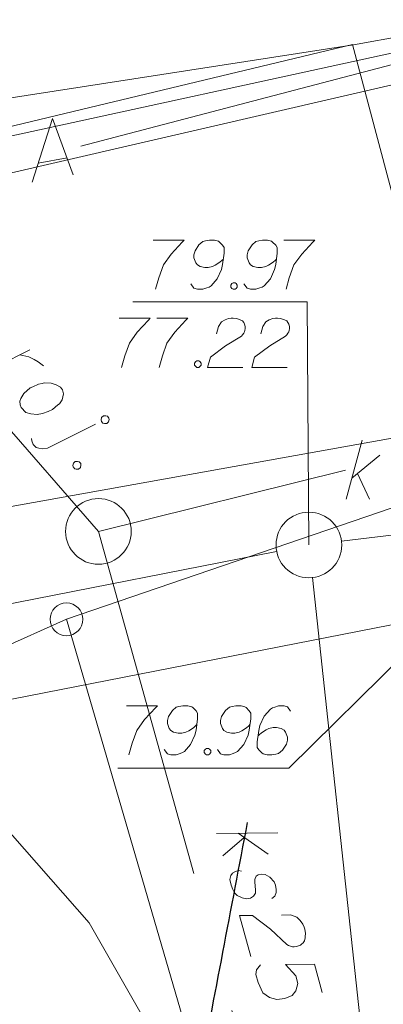
# Model space of a CAD drawing. Extents: x 7437563 to 7437757, y 6029255 to 6029516.
# Drawn here: x 7437627 to 7437632, y 6029407 to 6029422 of the extents above; entities that cross this region are included whole.
import ezdxf

# ---------------------------------------------------------------- set-up
doc = ezdxf.new("R2010")
doc.units = 0
doc.header["$MEASUREMENT"] = 0
doc.linetypes.add('DGN Style 3', pattern=[7.575204, 5.41086, -2.164344])
for name, color, linetype, lineweight in [('Level 1', 7, 'Continuous', 0), ('Level 12', 7, 'Continuous', 0), ('Level 13', 7, 'Continuous', 0), ('Level 15', 7, 'Continuous', 0), ('Level 17', 7, 'Continuous', 0), ('Level 18', 7, 'Continuous', 0), ('Level 2', 7, 'Continuous', 0), ('Level 21', 7, 'Continuous', 0), ('Level 27', 7, 'Continuous', 0), ('Level 33', 7, 'Continuous', 0), ('Level 35', 7, 'Continuous', 0), ('Level 41', 7, 'Continuous', 0), ('Level 7', 7, 'Continuous', 0), ('Level 8', 7, 'Continuous', 0)]:
    doc.layers.add(name, color=color, linetype=linetype, lineweight=lineweight)

msp = doc.modelspace()

# ---------------------------------------------------------------- linework, layer by layer
at = {"layer": 'Level 1', "color": 7, "linetype": 'Continuous', "lineweight": 0}
msp.add_circle((7437631.1355, 6029413.775), 0.5, dxfattribs=at)
at = {"layer": 'Level 12', "color": 7, "linetype": 'Continuous', "lineweight": 13}
for p, q in [((7437631.705, 6029414.472), (7437631.946, 6029415.372)), ((7437631.79, 6029414.791), (7437632.215, 6029415.145)), ((7437631.875, 6029414.862), (7437632.059, 6029414.472))]:
    msp.add_line(p, q, dxfattribs=at)
at = {"layer": 'Level 13', "color": 30, "linetype": 'Continuous', "lineweight": 13}
for p, q in [((7437626.919, 6029419.302), (7437627.23, 6029420.271)), ((7437627.23, 6029420.271), (7437627.547, 6029419.413)), ((7437627.012, 6029419.592), (7437627.452, 6029419.67))]:
    msp.add_line(p, q, dxfattribs=at)
at = {"layer": 'Level 15', "color": 3, "linetype": 'Continuous', "lineweight": 0}
for p, q in [((7437627.4435, 6029412.643), (7437635.0555, 6029415.246)), ((7437624.4425, 6029411.302), (7437627.4435, 6029412.643)), ((7437627.4435, 6029412.643), (7437644.9405, 6029352.716))]:
    msp.add_line(p, q, dxfattribs=at)
at = {"layer": 'Level 17', "color": 34, "linetype": 'Continuous', "lineweight": 0}
for p, q in [((7437628.765, 6029418.419), (7437629.237, 6029418.419)), ((7437629.208, 6029418.389), (7437629.037, 6029418.206)), ((7437629.237, 6029418.419), (7437629.208, 6029418.389)), ((7437629.462, 6029418.348), (7437629.403, 6029418.254)), ((7437629.521, 6029418.395), (7437629.462, 6029418.348)), ((7437629.562, 6029418.407), (7437629.521, 6029418.395)), ((7437629.621, 6029418.419), (7437629.562, 6029418.407)), ((7437629.698, 6029418.419), (7437629.621, 6029418.419)), ((7437629.757, 6029418.401), (7437629.698, 6029418.419)), ((7437629.775, 6029418.389), (7437629.757, 6029418.401)), ((7437629.822, 6029418.342), (7437629.775, 6029418.389)), ((7437629.846, 6029418.307), (7437629.822, 6029418.342)), ((7437629.846, 6029418.218), (7437629.846, 6029418.307)), ((7437630.271, 6029418.348), (7437630.212, 6029418.254)), ((7437630.33, 6029418.395), (7437630.271, 6029418.348)), ((7437630.371, 6029418.407), (7437630.33, 6029418.395)), ((7437630.43, 6029418.419), (7437630.371, 6029418.407)), ((7437630.507, 6029418.419), (7437630.43, 6029418.419)), ((7437630.566, 6029418.401), (7437630.507, 6029418.419)), ((7437630.584, 6029418.389), (7437630.566, 6029418.401)), ((7437630.631, 6029418.342), (7437630.584, 6029418.389)), ((7437630.655, 6029418.307), (7437630.631, 6029418.342)), ((7437630.655, 6029418.218), (7437630.655, 6029418.307)), ((7437630.755, 6029418.419), (7437631.227, 6029418.419)), ((7437631.198, 6029418.389), (7437631.027, 6029418.206)), ((7437631.227, 6029418.419), (7437631.198, 6029418.389)), ((7437629.037, 6029418.206), (7437628.919, 6029418.041)), ((7437629.403, 6029418.254), (7437629.385, 6029418.195)), ((7437629.385, 6029418.195), (7437629.385, 6029418.147)), ((7437629.385, 6029418.147), (7437629.415, 6029418.071)), ((7437629.816, 6029418.112), (7437629.834, 6029418.13)), ((7437629.822, 6029418.047), (7437629.846, 6029418.218)), ((7437630.212, 6029418.254), (7437630.194, 6029418.195)), ((7437630.194, 6029418.195), (7437630.194, 6029418.147)), ((7437630.194, 6029418.147), (7437630.224, 6029418.071)), ((7437630.625, 6029418.112), (7437630.643, 6029418.13)), ((7437630.631, 6029418.047), (7437630.655, 6029418.218)), ((7437631.027, 6029418.206), (7437630.909, 6029418.041)), ((7437628.919, 6029418.041), (7437628.848, 6029417.846)), ((7437629.415, 6029418.071), (7437629.438, 6029418.041)), ((7437629.438, 6029418.041), (7437629.48, 6029418.017)), ((7437629.48, 6029418.017), (7437629.551, 6029418)), ((7437629.551, 6029418), (7437629.604, 6029418)), ((7437629.604, 6029418), (7437629.669, 6029418.017)), ((7437629.669, 6029418.017), (7437629.71, 6029418.035)), ((7437629.71, 6029418.035), (7437629.781, 6029418.082)), ((7437629.781, 6029418.082), (7437629.816, 6029418.112)), ((7437629.804, 6029417.97), (7437629.822, 6029418.047)), ((7437630.224, 6029418.071), (7437630.247, 6029418.041)), ((7437630.247, 6029418.041), (7437630.289, 6029418.017)), ((7437630.289, 6029418.017), (7437630.36, 6029418)), ((7437630.36, 6029418), (7437630.413, 6029418)), ((7437630.413, 6029418), (7437630.478, 6029418.017)), ((7437630.478, 6029418.017), (7437630.519, 6029418.035)), ((7437630.519, 6029418.035), (7437630.59, 6029418.082)), ((7437630.59, 6029418.082), (7437630.625, 6029418.112)), ((7437630.614, 6029417.97), (7437630.631, 6029418.047)), ((7437630.909, 6029418.041), (7437630.838, 6029417.846)), ((7437628.848, 6029417.846), (7437628.8, 6029417.669)), ((7437629.645, 6029417.722), (7437629.739, 6029417.828)), ((7437629.739, 6029417.828), (7437629.804, 6029417.97)), ((7437630.454, 6029417.722), (7437630.549, 6029417.828)), ((7437630.549, 6029417.828), (7437630.614, 6029417.97)), ((7437630.838, 6029417.846), (7437630.79, 6029417.669)), ((7437629.338, 6029417.752), (7437629.385, 6029417.687)), ((7437629.385, 6029417.687), (7437629.438, 6029417.669)), ((7437629.521, 6029417.669), (7437629.58, 6029417.693)), ((7437629.58, 6029417.693), (7437629.616, 6029417.704)), ((7437629.616, 6029417.704), (7437629.645, 6029417.722)), ((7437629.946, 6029417.734), (7437629.964, 6029417.758)), ((7437629.946, 6029417.704), (7437629.946, 6029417.734)), ((7437629.964, 6029417.681), (7437629.946, 6029417.704)), ((7437629.964, 6029417.758), (7437629.981, 6029417.769)), ((7437629.981, 6029417.669), (7437629.964, 6029417.681)), ((7437629.981, 6029417.769), (7437630.011, 6029417.769)), ((7437630.011, 6029417.769), (7437630.029, 6029417.758)), ((7437630.029, 6029417.681), (7437630.011, 6029417.669)), ((7437630.029, 6029417.758), (7437630.046, 6029417.734)), ((7437630.046, 6029417.704), (7437630.029, 6029417.681)), ((7437630.046, 6029417.734), (7437630.046, 6029417.704)), ((7437630.147, 6029417.752), (7437630.194, 6029417.687)), ((7437630.194, 6029417.687), (7437630.247, 6029417.669)), ((7437630.33, 6029417.669), (7437630.389, 6029417.693)), ((7437630.389, 6029417.693), (7437630.425, 6029417.704)), ((7437630.425, 6029417.704), (7437630.454, 6029417.722)), ((7437629.438, 6029417.669), (7437629.521, 6029417.669)), ((7437630.011, 6029417.669), (7437629.981, 6029417.669)), ((7437630.247, 6029417.669), (7437630.33, 6029417.669)), ((7437628.4548, 6029417.4771), (7437631.1089, 6029417.4769)), ((7437631.1089, 6029417.4769), (7437631.135, 6029413.775)), ((7437628.248, 6029417.229), (7437628.72, 6029417.229)), ((7437628.72, 6029417.229), (7437628.691, 6029417.199)), ((7437628.821, 6029417.229), (7437629.293, 6029417.229)), ((7437629.293, 6029417.229), (7437629.264, 6029417.199)), ((7437629.913, 6029417.223), (7437629.954, 6029417.229)), ((7437629.954, 6029417.229), (7437629.984, 6029417.229)), ((7437629.984, 6029417.229), (7437630.037, 6029417.223)), ((7437630.586, 6029417.223), (7437630.627, 6029417.229)), ((7437630.627, 6029417.229), (7437630.657, 6029417.229)), ((7437630.657, 6029417.229), (7437630.71, 6029417.223)), ((7437628.691, 6029417.199), (7437628.52, 6029417.016)), ((7437629.264, 6029417.199), (7437629.093, 6029417.016)), ((7437629.73, 6029416.993), (7437629.759, 6029417.105)), ((7437629.759, 6029417.105), (7437629.807, 6029417.176)), ((7437629.807, 6029417.176), (7437629.86, 6029417.205)), ((7437629.86, 6029417.205), (7437629.913, 6029417.223)), ((7437630.037, 6029417.223), (7437630.072, 6029417.211)), ((7437630.072, 6029417.211), (7437630.09, 6029417.205)), ((7437630.09, 6029417.205), (7437630.125, 6029417.188)), ((7437630.125, 6029417.188), (7437630.143, 6029417.164)), ((7437630.143, 6029417.164), (7437630.155, 6029417.14)), ((7437630.155, 6029417.14), (7437630.161, 6029417.123)), ((7437630.161, 6029417.123), (7437630.167, 6029417.099)), ((7437630.167, 6029417.099), (7437630.167, 6029417.07)), ((7437630.403, 6029416.993), (7437630.432, 6029417.105)), ((7437630.432, 6029417.105), (7437630.48, 6029417.176)), ((7437630.48, 6029417.176), (7437630.533, 6029417.205)), ((7437630.533, 6029417.205), (7437630.586, 6029417.223)), ((7437630.71, 6029417.223), (7437630.745, 6029417.211)), ((7437630.745, 6029417.211), (7437630.763, 6029417.205)), ((7437630.763, 6029417.205), (7437630.798, 6029417.188)), ((7437630.798, 6029417.188), (7437630.816, 6029417.164)), ((7437630.816, 6029417.164), (7437630.828, 6029417.14)), ((7437630.828, 6029417.14), (7437630.834, 6029417.123)), ((7437630.834, 6029417.123), (7437630.84, 6029417.099)), ((7437630.84, 6029417.099), (7437630.84, 6029417.07)), ((7437628.52, 6029417.016), (7437628.402, 6029416.851)), ((7437629.093, 6029417.016), (7437628.974, 6029416.851)), ((7437630.108, 6029416.957), (7437629.866, 6029416.81)), ((7437630.125, 6029416.975), (7437630.108, 6029416.957)), ((7437630.143, 6029416.999), (7437630.125, 6029416.975)), ((7437630.155, 6029417.022), (7437630.143, 6029416.999)), ((7437630.161, 6029417.04), (7437630.155, 6029417.022)), ((7437630.167, 6029417.07), (7437630.161, 6029417.04)), ((7437630.781, 6029416.957), (7437630.539, 6029416.81)), ((7437630.798, 6029416.975), (7437630.781, 6029416.957)), ((7437630.816, 6029416.999), (7437630.798, 6029416.975)), ((7437630.828, 6029417.022), (7437630.816, 6029416.999)), ((7437630.834, 6029417.04), (7437630.828, 6029417.022)), ((7437630.84, 6029417.07), (7437630.834, 6029417.04)), ((7437628.402, 6029416.851), (7437628.331, 6029416.656)), ((7437628.974, 6029416.851), (7437628.904, 6029416.656)), ((7437629.866, 6029416.81), (7437629.635, 6029416.638)), ((7437630.539, 6029416.81), (7437630.308, 6029416.638)), ((7437628.331, 6029416.656), (7437628.283, 6029416.479)), ((7437628.904, 6029416.656), (7437628.856, 6029416.479)), ((7437629.635, 6029416.638), (7437629.594, 6029416.479)), ((7437630.308, 6029416.638), (7437630.267, 6029416.479)), ((7437629.394, 6029416.544), (7437629.412, 6029416.568)), ((7437629.394, 6029416.514), (7437629.394, 6029416.544)), ((7437629.412, 6029416.491), (7437629.394, 6029416.514)), ((7437629.412, 6029416.568), (7437629.429, 6029416.579)), ((7437629.429, 6029416.479), (7437629.412, 6029416.491)), ((7437629.429, 6029416.579), (7437629.459, 6029416.579)), ((7437629.459, 6029416.479), (7437629.429, 6029416.479)), ((7437629.459, 6029416.579), (7437629.477, 6029416.568)), ((7437629.477, 6029416.491), (7437629.459, 6029416.479)), ((7437629.477, 6029416.568), (7437629.494, 6029416.544)), ((7437629.494, 6029416.514), (7437629.477, 6029416.491)), ((7437629.494, 6029416.544), (7437629.494, 6029416.514)), ((7437629.594, 6029416.479), (7437630.131, 6029416.479)), ((7437630.267, 6029416.479), (7437630.804, 6029416.479))]:
    msp.add_line(p, q, dxfattribs=at)
at = {"layer": 'Level 18', "color": 160, "linetype": 'Continuous', "lineweight": 0}
for p, q in [((7437630.832, 6029410.377), (7437633.199, 6029412.717)), ((7437628.36, 6029411.328), (7437628.832, 6029411.328)), ((7437628.803, 6029411.298), (7437628.632, 6029411.115)), ((7437628.832, 6029411.328), (7437628.803, 6029411.298)), ((7437629.057, 6029411.257), (7437628.998, 6029411.163)), ((7437629.116, 6029411.304), (7437629.057, 6029411.257)), ((7437629.157, 6029411.316), (7437629.116, 6029411.304)), ((7437629.216, 6029411.328), (7437629.157, 6029411.316)), ((7437629.293, 6029411.328), (7437629.216, 6029411.328)), ((7437629.352, 6029411.31), (7437629.293, 6029411.328)), ((7437629.37, 6029411.298), (7437629.352, 6029411.31)), ((7437629.417, 6029411.251), (7437629.37, 6029411.298)), ((7437629.441, 6029411.216), (7437629.417, 6029411.251)), ((7437629.866, 6029411.257), (7437629.807, 6029411.163)), ((7437629.925, 6029411.304), (7437629.866, 6029411.257)), ((7437629.966, 6029411.316), (7437629.925, 6029411.304)), ((7437630.025, 6029411.328), (7437629.966, 6029411.316)), ((7437630.102, 6029411.328), (7437630.025, 6029411.328)), ((7437630.161, 6029411.31), (7437630.102, 6029411.328)), ((7437630.179, 6029411.298), (7437630.161, 6029411.31)), ((7437630.226, 6029411.251), (7437630.179, 6029411.298)), ((7437630.25, 6029411.216), (7437630.226, 6029411.251)), ((7437630.551, 6029411.275), (7437630.456, 6029411.169)), ((7437630.58, 6029411.293), (7437630.551, 6029411.275)), ((7437630.616, 6029411.304), (7437630.58, 6029411.293)), ((7437630.675, 6029411.328), (7437630.616, 6029411.304)), ((7437630.757, 6029411.328), (7437630.675, 6029411.328)), ((7437630.811, 6029411.31), (7437630.757, 6029411.328)), ((7437630.858, 6029411.245), (7437630.811, 6029411.31)), ((7437628.632, 6029411.115), (7437628.514, 6029410.95)), ((7437628.998, 6029411.163), (7437628.98, 6029411.104)), ((7437628.98, 6029411.104), (7437628.98, 6029411.056)), ((7437629.417, 6029410.956), (7437629.441, 6029411.127)), ((7437629.441, 6029411.127), (7437629.441, 6029411.216)), ((7437629.807, 6029411.163), (7437629.789, 6029411.104)), ((7437629.789, 6029411.104), (7437629.789, 6029411.056)), ((7437630.226, 6029410.956), (7437630.25, 6029411.127)), ((7437630.25, 6029411.127), (7437630.25, 6029411.216)), ((7437630.456, 6029411.169), (7437630.391, 6029411.027)), ((7437628.514, 6029410.95), (7437628.443, 6029410.755)), ((7437628.98, 6029411.056), (7437629.01, 6029410.98)), ((7437629.01, 6029410.98), (7437629.033, 6029410.95)), ((7437629.033, 6029410.95), (7437629.075, 6029410.926)), ((7437629.264, 6029410.926), (7437629.305, 6029410.944)), ((7437629.305, 6029410.944), (7437629.376, 6029410.991)), ((7437629.376, 6029410.991), (7437629.411, 6029411.021)), ((7437629.399, 6029410.879), (7437629.417, 6029410.956)), ((7437629.411, 6029411.021), (7437629.429, 6029411.039)), ((7437629.789, 6029411.056), (7437629.819, 6029410.98)), ((7437629.819, 6029410.98), (7437629.842, 6029410.95)), ((7437629.842, 6029410.95), (7437629.884, 6029410.926)), ((7437630.073, 6029410.926), (7437630.114, 6029410.944)), ((7437630.114, 6029410.944), (7437630.185, 6029410.991)), ((7437630.185, 6029410.991), (7437630.22, 6029411.021)), ((7437630.209, 6029410.879), (7437630.226, 6029410.956)), ((7437630.22, 6029411.021), (7437630.238, 6029411.039)), ((7437630.374, 6029410.95), (7437630.35, 6029410.779)), ((7437630.391, 6029411.027), (7437630.374, 6029410.95)), ((7437630.486, 6029410.962), (7437630.415, 6029410.915)), ((7437630.527, 6029410.98), (7437630.486, 6029410.962)), ((7437630.592, 6029410.997), (7437630.527, 6029410.98)), ((7437630.645, 6029410.997), (7437630.592, 6029410.997)), ((7437630.716, 6029410.98), (7437630.645, 6029410.997)), ((7437630.757, 6029410.956), (7437630.716, 6029410.98)), ((7437630.781, 6029410.926), (7437630.757, 6029410.956)), ((7437629.075, 6029410.926), (7437629.146, 6029410.909)), ((7437629.146, 6029410.909), (7437629.199, 6029410.909)), ((7437629.199, 6029410.909), (7437629.264, 6029410.926)), ((7437629.334, 6029410.737), (7437629.399, 6029410.879)), ((7437629.884, 6029410.926), (7437629.955, 6029410.909)), ((7437629.955, 6029410.909), (7437630.008, 6029410.909)), ((7437630.008, 6029410.909), (7437630.073, 6029410.926)), ((7437630.144, 6029410.737), (7437630.209, 6029410.879)), ((7437630.35, 6029410.779), (7437630.35, 6029410.69)), ((7437630.38, 6029410.885), (7437630.362, 6029410.867)), ((7437630.415, 6029410.915), (7437630.38, 6029410.885)), ((7437630.811, 6029410.85), (7437630.781, 6029410.926)), ((7437630.793, 6029410.743), (7437630.811, 6029410.802)), ((7437630.811, 6029410.802), (7437630.811, 6029410.85)), ((7437628.443, 6029410.755), (7437628.395, 6029410.578)), ((7437628.933, 6029410.661), (7437628.98, 6029410.596)), ((7437629.211, 6029410.613), (7437629.24, 6029410.631)), ((7437629.24, 6029410.631), (7437629.334, 6029410.737)), ((7437629.541, 6029410.643), (7437629.559, 6029410.667)), ((7437629.541, 6029410.613), (7437629.541, 6029410.643)), ((7437629.559, 6029410.667), (7437629.576, 6029410.678)), ((7437629.576, 6029410.678), (7437629.606, 6029410.678)), ((7437629.606, 6029410.678), (7437629.624, 6029410.667)), ((7437629.624, 6029410.667), (7437629.641, 6029410.643)), ((7437629.641, 6029410.643), (7437629.641, 6029410.613)), ((7437629.742, 6029410.661), (7437629.789, 6029410.596)), ((7437630.02, 6029410.613), (7437630.049, 6029410.631)), ((7437630.049, 6029410.631), (7437630.144, 6029410.737)), ((7437630.35, 6029410.69), (7437630.374, 6029410.655)), ((7437630.374, 6029410.655), (7437630.421, 6029410.608)), ((7437630.675, 6029410.602), (7437630.734, 6029410.649)), ((7437630.734, 6029410.649), (7437630.793, 6029410.743)), ((7437628.98, 6029410.596), (7437629.033, 6029410.578)), ((7437629.033, 6029410.578), (7437629.116, 6029410.578)), ((7437629.116, 6029410.578), (7437629.175, 6029410.602)), ((7437629.175, 6029410.602), (7437629.211, 6029410.613)), ((7437629.559, 6029410.59), (7437629.541, 6029410.613)), ((7437629.576, 6029410.578), (7437629.559, 6029410.59)), ((7437629.606, 6029410.578), (7437629.576, 6029410.578)), ((7437629.624, 6029410.59), (7437629.606, 6029410.578)), ((7437629.641, 6029410.613), (7437629.624, 6029410.59)), ((7437629.789, 6029410.596), (7437629.842, 6029410.578)), ((7437629.842, 6029410.578), (7437629.925, 6029410.578)), ((7437629.925, 6029410.578), (7437629.984, 6029410.602)), ((7437629.984, 6029410.602), (7437630.02, 6029410.613)), ((7437630.421, 6029410.608), (7437630.439, 6029410.596)), ((7437630.439, 6029410.596), (7437630.498, 6029410.578)), ((7437630.498, 6029410.578), (7437630.574, 6029410.578)), ((7437630.574, 6029410.578), (7437630.633, 6029410.59)), ((7437630.633, 6029410.59), (7437630.675, 6029410.602)), ((7437628.2234, 6029410.3773), (7437630.832, 6029410.377))]:
    msp.add_line(p, q, dxfattribs=at)
at = {"layer": 'Level 2', "color": 34, "linetype": 'Continuous', "lineweight": 30}
msp.add_open_spline([(7437630.1965, 6029409.549), (7437629.9462, 6029408.2317), (7437629.6958, 6029406.9143), (7437629.4455, 6029405.597), (7437629.2339, 6029404.4834), (7437629.2752, 6029403.331), (7437629.2905, 6029402.2), (7437629.3067, 6029401.0055), (7437629.3996, 6029399.8146), (7437629.6725, 6029398.629), (7437630.031, 6029397.0715), (7437630.5241, 6029395.5879), (7437631.2205, 6029394.172), (7437631.6924, 6029393.2125), (7437632.1952, 6029392.2767), (7437632.6695, 6029391.322), (7437633.197, 6029390.2602), (7437633.7923, 6029389.2343), (7437634.2095, 6029388.117), (7437634.5986, 6029387.0748), (7437634.7796, 6029385.9813), (7437635.0355, 6029384.905), (7437635.4803, 6029383.0339), (7437635.9403, 6029381.1722), (7437636.3245, 6029379.285), (7437636.6789, 6029377.544), (7437636.9373, 6029375.7867), (7437637.0755, 6029374.019), (7437637.2058, 6029372.3517), (7437637.3362, 6029370.6843), (7437637.4665, 6029369.017)], degree=3, knots=[0, 0, 0, 0, 0.0959968, 0.0959968, 0.0959968, 0.1771459, 0.1771459, 0.1771459, 0.2628491, 0.2628491, 0.2628491, 0.3754419, 0.3754419, 0.3754419, 0.4517387, 0.4517387, 0.4517387, 0.5365927, 0.5365927, 0.5365927, 0.6157366, 0.6157366, 0.6157366, 0.7533326, 0.7533326, 0.7533326, 0.88027, 0.88027, 0.88027, 1, 1, 1, 1], dxfattribs=at)
at = {"layer": 'Level 21', "color": 7, "linetype": 'DGN Style 3', "lineweight": 13}
msp.add_circle((7437627.9304, 6029413.9816), 0.5, dxfattribs=at)
at = {"layer": 'Level 21', "color": 7, "linetype": 'Continuous', "lineweight": 0}
msp.add_circle((7437627.4435, 6029412.643), 0.25, dxfattribs=at)
at = {"layer": 'Level 27', "color": 11, "linetype": 'Continuous', "lineweight": 0}
for p, q in [((7437617.2065, 6029417.897), (7437631.7985, 6029421.398)), ((7437631.7985, 6029421.398), (7437633.8615, 6029413.636))]:
    msp.add_line(p, q, dxfattribs=at)
at = {"layer": 'Level 27', "color": 34, "linetype": 'DGN Style 3', "lineweight": 13}
for p, q in [((7437627.93, 6029413.982), (7437622.168, 6029420.585)), ((7437646.4, 6029418.549), (7437627.93, 6029413.982)), ((7437627.93, 6029413.982), (7437633.637, 6029393.503))]:
    msp.add_line(p, q, dxfattribs=at)
at = {"layer": 'Level 33', "color": 34, "linetype": 'Continuous', "lineweight": 13}
for p, q in [((7437626.26, 6029416.436), (7437626.884, 6029416.746)), ((7437626.733, 6029416.67), (7437626.777, 6029416.662)), ((7437626.777, 6029416.662), (7437626.871, 6029416.641)), ((7437626.871, 6029416.641), (7437626.954, 6029416.6)), ((7437626.954, 6029416.6), (7437627.012, 6029416.566)), ((7437627.012, 6029416.566), (7437627.093, 6029416.505)), ((7437626.889, 6029416.168), (7437626.93, 6029416.185)), ((7437626.93, 6029416.185), (7437627.019, 6029416.224)), ((7437627.019, 6029416.224), (7437627.075, 6029416.236)), ((7437627.075, 6029416.236), (7437627.105, 6029416.244)), ((7437627.105, 6029416.244), (7437627.211, 6029416.242)), ((7437627.211, 6029416.242), (7437627.289, 6029416.216)), ((7437627.289, 6029416.216), (7437627.352, 6029416.177)), ((7437627.352, 6029416.177), (7437627.384, 6029416.139)), ((7437626.748, 6029416.007), (7437626.793, 6029416.084)), ((7437626.793, 6029416.084), (7437626.889, 6029416.168)), ((7437627.4, 6029416.078), (7437627.379, 6029415.984)), ((7437627.384, 6029416.139), (7437627.4, 6029416.078)), ((7437626.735, 6029415.967), (7437626.748, 6029416.007)), ((7437626.736, 6029415.912), (7437626.735, 6029415.967)), ((7437626.753, 6029415.871), (7437626.736, 6029415.912)), ((7437627.313, 6029415.908), (7437627.233, 6029415.838)), ((7437627.335, 6029415.927), (7437627.313, 6029415.908)), ((7437627.357, 6029415.955), (7437627.335, 6029415.927)), ((7437627.379, 6029415.984), (7437627.357, 6029415.955)), ((7437626.823, 6029415.791), (7437626.753, 6029415.871)), ((7437626.903, 6029415.775), (7437626.823, 6029415.791)), ((7437626.997, 6029415.764), (7437626.903, 6029415.775)), ((7437627.079, 6029415.778), (7437626.997, 6029415.764)), ((7437627.166, 6029415.808), (7437627.079, 6029415.778)), ((7437627.233, 6029415.838), (7437627.166, 6029415.808)), ((7437627.979, 6029415.717), (7437628.006, 6029415.74)), ((7437628.006, 6029415.74), (7437628.041, 6029415.743)), ((7437628.041, 6029415.743), (7437628.066, 6029415.736)), ((7437628.066, 6029415.736), (7437628.089, 6029415.709)), ((7437627.154, 6029415.25), (7437627.887, 6029415.617)), ((7437627.972, 6029415.682), (7437627.979, 6029415.717)), ((7437627.975, 6029415.657), (7437627.972, 6029415.682)), ((7437627.998, 6029415.63), (7437627.975, 6029415.657)), ((7437628.023, 6029415.623), (7437627.998, 6029415.63)), ((7437628.058, 6029415.626), (7437628.023, 6029415.623)), ((7437628.085, 6029415.649), (7437628.058, 6029415.626)), ((7437628.092, 6029415.684), (7437628.085, 6029415.649)), ((7437628.089, 6029415.709), (7437628.092, 6029415.684)), ((7437626.913, 6029415.397), (7437626.915, 6029415.362)), ((7437626.915, 6029415.362), (7437626.936, 6029415.305)), ((7437626.936, 6029415.305), (7437626.984, 6029415.262)), ((7437626.984, 6029415.262), (7437627.023, 6029415.249)), ((7437627.023, 6029415.249), (7437627.078, 6029415.24)), ((7437627.078, 6029415.24), (7437627.154, 6029415.25)), ((7437627.542, 6029414.988), (7437627.55, 6029415.023)), ((7437627.546, 6029414.963), (7437627.542, 6029414.988)), ((7437627.55, 6029415.023), (7437627.576, 6029415.046)), ((7437627.576, 6029415.046), (7437627.612, 6029415.049)), ((7437627.612, 6029415.049), (7437627.636, 6029415.042)), ((7437627.636, 6029415.042), (7437627.66, 6029415.016)), ((7437627.663, 6029414.99), (7437627.656, 6029414.956)), ((7437627.66, 6029415.016), (7437627.663, 6029414.99)), ((7437627.569, 6029414.936), (7437627.546, 6029414.963)), ((7437627.593, 6029414.93), (7437627.569, 6029414.936)), ((7437627.629, 6029414.932), (7437627.593, 6029414.93)), ((7437627.656, 6029414.956), (7437627.629, 6029414.932)), ((7437629.731, 6029409.38), (7437630.663, 6029409.39)), ((7437630.152, 6029409.321), (7437629.826, 6029409.039)), ((7437630.061, 6029409.384), (7437630.516, 6029409.069)), ((7437629.934, 6029408.679), (7437629.946, 6029408.741)), ((7437629.95, 6029408.595), (7437629.934, 6029408.679)), ((7437629.946, 6029408.741), (7437629.972, 6029408.778)), ((7437629.972, 6029408.778), (7437630.016, 6029408.805)), ((7437630.016, 6029408.805), (7437630.064, 6029408.818)), ((7437630.064, 6029408.818), (7437630.111, 6029408.809)), ((7437630.315, 6029408.682), (7437630.313, 6029408.637)), ((7437630.318, 6029408.697), (7437630.315, 6029408.682)), ((7437630.331, 6029408.73), (7437630.318, 6029408.697)), ((7437630.362, 6029408.754), (7437630.331, 6029408.73)), ((7437630.418, 6029408.762), (7437630.362, 6029408.754)), ((7437630.472, 6029408.755), (7437630.418, 6029408.762)), ((7437630.542, 6029408.715), (7437630.472, 6029408.755)), ((7437630.605, 6029408.645), (7437630.542, 6029408.715)), ((7437629.976, 6029408.528), (7437629.95, 6029408.595)), ((7437630.005, 6029408.478), (7437629.976, 6029408.528)), ((7437630.313, 6029408.637), (7437630.32, 6029408.587)), ((7437630.32, 6029408.587), (7437630.325, 6029408.515)), ((7437630.627, 6029408.592), (7437630.605, 6029408.645)), ((7437630.638, 6029408.529), (7437630.627, 6029408.592)), ((7437630.635, 6029408.484), (7437630.638, 6029408.529)), ((7437630.045, 6029408.437), (7437630.005, 6029408.478)), ((7437630.122, 6029408.4), (7437630.045, 6029408.437)), ((7437630.184, 6029408.388), (7437630.122, 6029408.4)), ((7437630.247, 6029408.398), (7437630.184, 6029408.388)), ((7437630.291, 6029408.425), (7437630.247, 6029408.398)), ((7437630.323, 6029408.471), (7437630.291, 6029408.425)), ((7437630.325, 6029408.515), (7437630.323, 6029408.471)), ((7437630.573, 6029408.393), (7437630.615, 6029408.427)), ((7437630.615, 6029408.427), (7437630.635, 6029408.484)), ((7437630.277, 6029408.134), (7437630.079, 6029408.131)), ((7437630.079, 6029408.131), (7437630.252, 6029407.509)), ((7437630.549, 6029407.923), (7437630.277, 6029408.134)), ((7437630.717, 6029408.139), (7437630.856, 6029408.141)), ((7437630.856, 6029408.141), (7437630.953, 6029408.109)), ((7437630.953, 6029408.109), (7437631.004, 6029408.057)), ((7437631.004, 6029408.057), (7437631.042, 6029408.002)), ((7437631.042, 6029408.002), (7437631.062, 6029407.956)), ((7437631.062, 6029407.956), (7437631.072, 6029407.922)), ((7437630.798, 6029407.691), (7437630.549, 6029407.923)), ((7437631.079, 6029407.791), (7437631.069, 6029407.745)), ((7437631.072, 6029407.922), (7437631.082, 6029407.858)), ((7437631.08, 6029407.814), (7437631.079, 6029407.791)), ((7437631.082, 6029407.858), (7437631.08, 6029407.814)), ((7437630.824, 6029407.676), (7437630.798, 6029407.691)), ((7437630.857, 6029407.663), (7437630.824, 6029407.676)), ((7437630.888, 6029407.657), (7437630.857, 6029407.663)), ((7437630.91, 6029407.656), (7437630.888, 6029407.657)), ((7437630.946, 6029407.659), (7437630.91, 6029407.656)), ((7437630.98, 6029407.668), (7437630.946, 6029407.659)), ((7437631.006, 6029407.683), (7437630.98, 6029407.668)), ((7437631.024, 6029407.695), (7437631.006, 6029407.683)), ((7437631.048, 6029407.716), (7437631.024, 6029407.695)), ((7437631.069, 6029407.745), (7437631.048, 6029407.716)), ((7437630.339, 6029407.305), (7437630.399, 6029407.381)), ((7437631.22, 6029407.389), (7437630.78, 6029407.384)), ((7437630.78, 6029407.384), (7437630.938, 6029407.215)), ((7437631.34, 6029406.959), (7437631.22, 6029407.389)), ((7437630.328, 6029407.236), (7437630.339, 6029407.305)), ((7437630.363, 6029407.113), (7437630.328, 6029407.236)), ((7437630.938, 6029407.215), (7437630.97, 6029407.099)), ((7437630.436, 6029406.957), (7437630.363, 6029407.113)), ((7437630.97, 6029407.099), (7437630.935, 6029406.986)), ((7437630.537, 6029406.882), (7437630.436, 6029406.957)), ((7437630.648, 6029406.855), (7437630.537, 6029406.882)), ((7437630.882, 6029406.912), (7437630.77, 6029406.866)), ((7437630.935, 6029406.986), (7437630.882, 6029406.912)), ((7437630.77, 6029406.866), (7437630.648, 6029406.855))]:
    msp.add_line(p, q, dxfattribs=at)
at = {"layer": 'Level 35', "color": 7, "linetype": 'Continuous', "lineweight": 0}
for p, q in [((7437625.4, 6029410.74), (7437627.79, 6029408.02)), ((7437627.79, 6029408.02), (7437628.6, 6029406.6))]:
    msp.add_line(p, q, dxfattribs=at)
at = {"layer": 'Level 41', "color": 7, "linetype": 'Continuous', "lineweight": 0}
msp.add_line((7437635.98, 6029421.61), (7437623.69, 6029418.77), dxfattribs=at)
at = {"layer": 'Level 7', "color": 30, "linetype": 'Continuous', "lineweight": 0}
for p, q in [((7437688.539, 6029425.501), (7437580.703, 6029406.1044)), ((7437627.6626, 6029419.8469), (7437641.6745, 6029423.522)), ((7437618.475, 6029418.241), (7437640.781, 6029423.086)), ((7437631.813, 6029421.394), (7437638.933, 6029422.673)), ((7437624.201, 6029420.211), (7437631.813, 6029421.394))]:
    msp.add_line(p, q, dxfattribs=at)
at = {"layer": 'Level 7', "color": 34, "linetype": 'Continuous', "lineweight": 0}
for p, q in [((7437645.76, 6029415.5178), (7437631.632, 6029413.8342)), ((7437615.2435, 6029410.641), (7437630.6449, 6029413.6784)), ((7437631.1887, 6029413.2778), (7437632.6631, 6029399.6268))]:
    msp.add_line(p, q, dxfattribs=at)
at = {"layer": 'Level 8', "color": 160, "linetype": 'Continuous', "lineweight": 0}
msp.add_line((7437599.8395, 6029406.18), (7437633.199, 6029412.717), dxfattribs=at)

doc.saveas('drawing.dxf')
